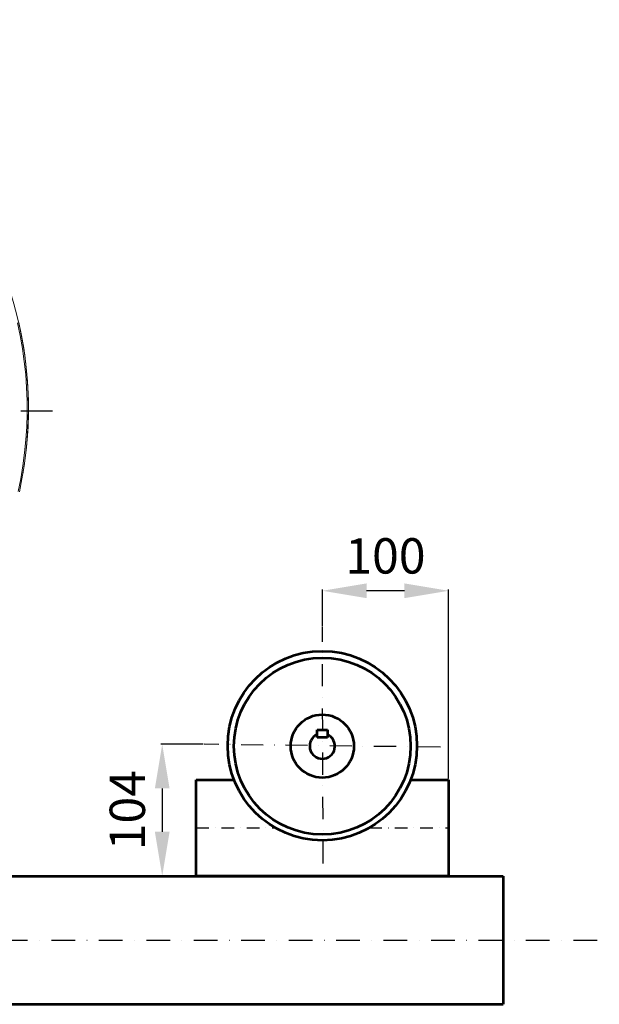
# Model space of a CAD drawing. Units: millimetres. Extents: x -589 to 14292, y -15992 to 2892.
# Drawn here: x 8897 to 9356, y -8581 to -7801 of the extents above; entities that cross this region are included whole.
import ezdxf

# ---------------------------------------------------------------- set-up
doc = ezdxf.new("R2010")
doc.units = ezdxf.units.MM
doc.header["$LTSCALE"] = 0.5
doc.linetypes.add('DASHDOT', pattern=[1, 0.5, -0.25, 0, -0.25])
for name, color, linetype, lineweight in [('Acabado', 7, 'Continuous', 53), ('Acotado', 2, 'Continuous', 30), ('EJE', 1, 'DASHDOT', 30)]:
    doc.layers.add(name, color=color, linetype=linetype, lineweight=lineweight)
doc.styles.add('Annotative', font='txt')
doc.dimstyles.new('Annotative', dxfattribs={"dimtxt": 28, "dimasz": 35, "dimexe": 1, "dimexo": 1, "dimgap": 10, "dimtad": 1, "dimdec": 0, "dimdsep": 46, "dimtxsty": 'Annotative', "dimcen": 0, "dimclrd": 256, "dimclre": 256, "dimclrt": 2, "dimadec": 0, "dimazin": 2, "dimtp": 0.1, "dimtm": 0.1, "dimtfac": 0.71, "dimtdec": 3, "dimtmove": 0, "dimatfit": 3, "dimfxl": 1, "dimlwd": -1, "dimlwe": -1, "dimarcsym": 1})

# ---------------------------------------------------------------- blocks, each defined once
blk = doc.blocks.new('*D89')
at = {"layer": 'Acotado', "linetype": 'ByBlock', "transparency": 16777216}
for p, q in [((9042.33, -8374.7), (9008.97, -8374.7)), ((9009.97, -8409.7), (9009.97, -8444.01)), ((9035.82, -8479.01), (9008.97, -8479.01))]:
    blk.add_line(p, q, dxfattribs=at)
at = {"layer": 'Acotado', "transparency": 16777216}
for points in [[(9004.14, -8409.7), (9015.81, -8409.7), (9009.97, -8374.7)], [(9004.14, -8444.01), (9015.81, -8444.01), (9009.97, -8479.01)]]:
    blk.add_solid(points, dxfattribs=at)
at = {"layer": 'Acotado', "color": 2, "transparency": 16777216, "insert": (8985.97, -8426.86), "char_height": 28, "attachment_point": 5, "rotation": 90, "style": 'Annotative'}
blk.add_mtext('104', dxfattribs=at)
blk = doc.blocks.new('*D90')
at = {"layer": 'Acotado', "linetype": 'ByBlock', "transparency": 16777216}
for p, q in [((9136.84, -8281.32), (9136.84, -8252.12)), ((9201.82, -8253.12), (9171.84, -8253.12)), ((9236.82, -8401.81), (9236.82, -8252.12))]:
    blk.add_line(p, q, dxfattribs=at)
at = {"layer": 'Acotado', "transparency": 16777216}
for points in [[(9171.84, -8247.29), (9171.84, -8258.96), (9136.84, -8253.12)], [(9201.82, -8247.29), (9201.82, -8258.96), (9236.82, -8253.12)]]:
    blk.add_solid(points, dxfattribs=at)
at = {"layer": 'Acotado', "color": 2, "transparency": 16777216, "insert": (9186.83, -8229.12), "char_height": 28, "attachment_point": 5, "style": 'Annotative'}
blk.add_mtext('100', dxfattribs=at)

msp = doc.modelspace()

# ---------------------------------------------------------------- linework, layer by layer
at = {"layer": 'Acabado'}
for p, q in [((9132.805, -8369.184), (9132.805, -8363.184)), ((9132.805, -8363.184), (9140.805, -8363.184)), ((9140.805, -8363.184), (9140.805, -8369.184)), ((9136.805, -8369.184), (9132.805, -8369.184)), ((9140.805, -8369.184), (9136.805, -8369.184)), ((9036.824, -8479.012), (9036.824, -8402.812)), ((9036.824, -8402.812), (9066.863, -8402.812)), ((9206.816, -8402.812), (9236.824, -8402.812)), ((9236.824, -8402.812), (9236.824, -8479.012)), ((7419.305, -8479.012), (9280.099, -8479.012)), ((9236.824, -8479.012), (9036.824, -8479.012)), ((9280.099, -8479.012), (9280.099, -8580.612)), ((7419.305, -8580.612), (9280.099, -8580.612))]:
    msp.add_line(p, q, dxfattribs=at)
at = {"layer": 'Acabado', "color": 7, "linetype": 'Continuous', "lineweight": 15, "flags": 128}
for points in [[(8895.816, -8174.513), (8897.869, -8164.36), (8899.577, -8154.144), (8900.939, -8143.875), (8901.953, -8133.566), (8902.617, -8123.229), (8902.932, -8112.875), (8902.897, -8102.517), (8902.511, -8092.165), (8901.776, -8081.832), (8900.691, -8071.53), (8899.259, -8061.27), (8897.481, -8051.064), (8895.359, -8040.923)], [(8896.801, -8174.681), (8898.861, -8164.495), (8900.574, -8154.245), (8901.94, -8143.943), (8902.958, -8133.601), (8903.624, -8123.23), (8903.94, -8112.842), (8903.905, -8102.45), (8903.518, -8092.064), (8902.78, -8081.698), (8901.692, -8071.362), (8900.255, -8061.069), (8898.471, -8050.829), (8896.342, -8040.656)]]:
    msp.add_lwpolyline(points, dxfattribs=at)
at = {"layer": 'Acabado'}
for centre, radius in [((9136.84, -8375.825), 75), ((9136.805, -8376.184), 70), ((9136.84, -8376.149), 25)]:
    msp.add_circle(centre, radius, dxfattribs=at)
at = {"layer": 'Acabado', "color": 7, "linetype": 'Continuous', "lineweight": 15}
msp.add_arc((8595.913, -8108.868), 308.016, 350.295689, 114.780592, dxfattribs=at)
at = {"layer": 'Acabado'}
msp.add_arc((9136.805, -8376.184), 10, 113.578178, 66.421822, dxfattribs=at)
at = {"layer": 'EJE', "ltscale": 100}
msp.add_line((8922.933, -8110.815), (8275.693, -8110.788), dxfattribs=at)
at = {"layer": 'EJE', "ltscale": 70}
for p, q in [((9137.496, -8469.025), (9136.841, -8281.988)), ((9230.359, -8376.949), (9043.334, -8374.703))]:
    msp.add_line(p, q, dxfattribs=at)
at = {"layer": 'EJE', "ltscale": 40}
for p, q in [((9036.824, -8440.912), (9099.575, -8440.912)), ((9174.104, -8440.912), (9236.824, -8440.912))]:
    msp.add_line(p, q, dxfattribs=at)
at = {"layer": 'EJE', "ltscale": 75}
msp.add_line((7343.005, -8529.812), (9356.299, -8529.812), dxfattribs=at)

# ---------------------------------------------------------------- dimensions: what is measured, and where the dimension line sits
at = {"layer": 'Acotado'}
dim = msp.add_linear_dim(base=(9136.84, -8253.122), p1=(9236.824, -8402.812), p2=(9136.84, -8282.325), dimstyle='Annotative', dxfattribs=at)
dim.commit()
dim.dimension.update_dxf_attribs({"geometry": '*D90', "text_midpoint": (9186.832, -8229.122)})
dim = msp.add_linear_dim(base=(9009.972, -8479.012), p1=(9043.334, -8374.703), p2=(9036.824, -8479.012), angle=90, dimstyle='Annotative', dxfattribs=at)
dim.commit()
dim.dimension.update_dxf_attribs({"geometry": '*D89', "text_midpoint": (8985.972, -8426.857)})

doc.saveas('drawing.dxf')
